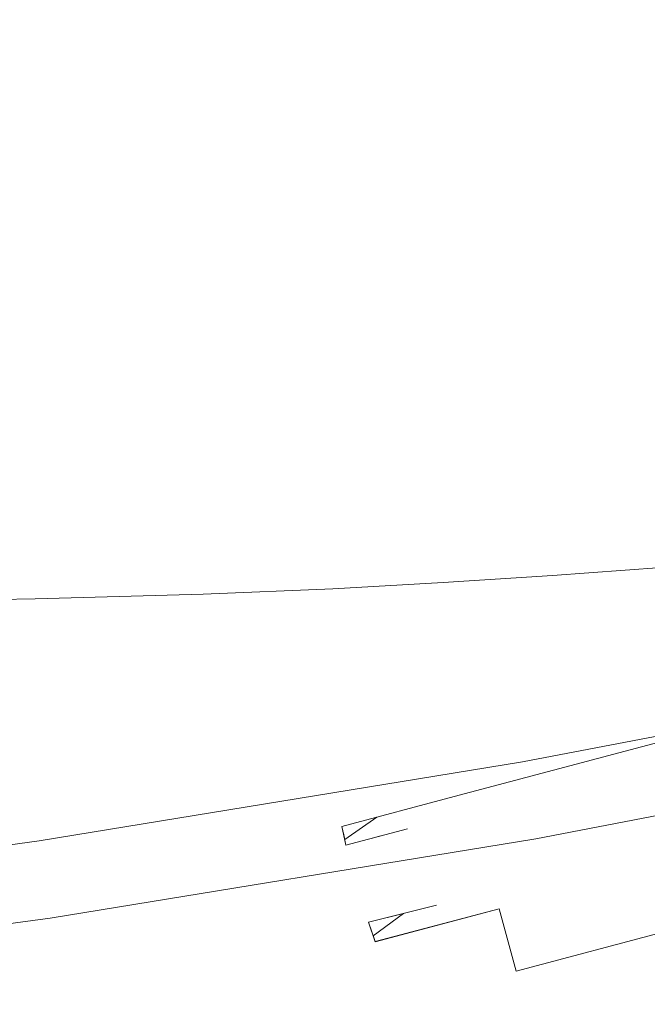
# Model space of a CAD drawing. Extents: x -1000 to 0, y -800 to 0.
# Drawn here: x -497 to -477, y -728 to -697 of the extents above; entities that cross this region are included whole.
import ezdxf

# ---------------------------------------------------------------- set-up
doc = ezdxf.new("R2010")
doc.units = 0
doc.header["$MEASUREMENT"] = 0
for name, color, linetype in [('BRODZIK', 7, 'Continuous'), ('CHROM', 8, 'Continuous'), ('SZKLO', 135, 'Continuous')]:
    doc.layers.add(name, color=color, linetype=linetype)

msp = doc.modelspace()

# ---------------------------------------------------------------- linework, layer by layer
at = {"layer": 'BRODZIK', "lineweight": 0}
for points, invisible_edges in [([(-477.596, -698.512, 93.443), (-474.373, -698.276, 93.443), (-474.441, -696.178, 88.509), (-477.647, -696.412, 88.507)], 15), ([(-480.838, -698.721, 93.443), (-477.596, -698.512, 93.443), (-477.647, -696.412, 88.507), (-480.875, -696.621, 88.507)], 15), ([(-480.875, -696.621, 88.507), (-484.125, -696.808, 88.507), (-484.103, -698.909, 93.443), (-480.838, -698.721, 93.443)], 15), ([(-487.942, -696.971, 88.507), (-492.868, -697.114, 88.507), (-492.893, -699.217, 93.443), (-487.939, -699.074, 93.443)], 15), ([(-484.125, -696.808, 88.507), (-487.942, -696.971, 88.507), (-487.939, -699.074, 93.443), (-484.103, -698.909, 93.443)], 15), ([(-492.868, -697.114, 88.507), (-499.446, -697.236, 88.507), (-499.51, -699.339, 93.443), (-492.893, -699.217, 93.443)], 15), ([(-477.571, -700.518, 99.845), (-474.333, -700.285, 99.845), (-474.373, -698.276, 93.443), (-477.596, -698.512, 93.443)], 15), ([(-480.828, -700.73, 99.845), (-477.571, -700.518, 99.845), (-477.596, -698.512, 93.443), (-480.838, -698.721, 93.443)], 15), ([(-484.103, -698.909, 93.443), (-487.939, -699.074, 93.443), (-487.964, -701.082, 99.845), (-484.11, -700.919, 99.845)], 15), ([(-480.838, -698.721, 93.443), (-484.103, -698.909, 93.443), (-484.11, -700.919, 99.845), (-480.828, -700.73, 99.845)], 15), ([(-492.893, -699.217, 93.443), (-499.51, -699.339, 93.443), (-499.601, -701.35, 99.842), (-492.944, -701.228, 99.845)], 15), ([(-487.939, -699.074, 93.443), (-492.893, -699.217, 93.443), (-492.944, -701.228, 99.845), (-487.964, -701.082, 99.845)], 15), ([(-477.583, -702.373, 107.941), (-474.331, -702.138, 107.941), (-474.333, -700.285, 99.845), (-477.571, -700.518, 99.845)], 15), ([(-480.828, -700.73, 99.845), (-484.11, -700.919, 99.845), (-484.152, -702.775, 107.941), (-480.858, -702.587, 107.941)], 15), ([(-480.858, -702.587, 107.941), (-477.583, -702.373, 107.941), (-477.571, -700.518, 99.845), (-480.828, -700.73, 99.845)], 15), ([(-487.964, -701.082, 99.845), (-492.944, -701.228, 99.845), (-493.03, -703.086, 107.939), (-488.025, -702.94, 107.941)], 15), ([(-484.11, -700.919, 99.845), (-487.964, -701.082, 99.845), (-488.025, -702.94, 107.941), (-484.152, -702.775, 107.941)], 15), ([(-492.944, -701.228, 99.845), (-499.601, -701.35, 99.842), (-499.724, -703.21, 107.939), (-493.03, -703.086, 107.939)], 15), ([(-477.64, -704.015, 117.964), (-474.375, -703.776, 117.964), (-474.331, -702.138, 107.941), (-477.583, -702.373, 107.941)], 15), ([(-480.858, -702.587, 107.941), (-484.152, -702.775, 107.941), (-484.235, -704.418, 117.964), (-480.927, -704.228, 117.964)], 15), ([(-480.927, -704.228, 117.964), (-477.64, -704.015, 117.964), (-477.583, -702.373, 107.941), (-480.858, -702.587, 107.941)], 15), ([(-484.152, -702.775, 107.941), (-488.025, -702.94, 107.941), (-488.123, -704.583, 117.964), (-484.235, -704.418, 117.964)], 15), ([(-493.03, -703.086, 107.939), (-499.724, -703.21, 107.939), (-499.881, -704.853, 117.962), (-493.153, -704.729, 117.964)], 15), ([(-488.025, -702.94, 107.941), (-493.03, -703.086, 107.939), (-493.153, -704.729, 117.964), (-488.123, -704.583, 117.964)], 15), ([(-477.64, -704.015, 117.964), (-477.748, -705.381, 130.145), (-474.468, -705.143, 130.145), (-474.375, -703.776, 117.964)], 15), ([(-480.927, -704.228, 117.964), (-481.047, -705.597, 130.145), (-477.748, -705.381, 130.145), (-477.64, -704.015, 117.964)], 15), ([(-488.123, -704.583, 117.964), (-488.271, -705.952, 130.145), (-484.366, -705.787, 130.145), (-484.235, -704.418, 117.964)], 15), ([(-484.235, -704.418, 117.964), (-484.366, -705.787, 130.145), (-481.047, -705.597, 130.145), (-480.927, -704.228, 117.964)], 15), ([(-499.881, -704.853, 117.962), (-500.077, -706.225, 130.145), (-493.32, -706.098, 130.145), (-493.153, -704.729, 117.964)], 15), ([(-493.153, -704.729, 117.964), (-493.32, -706.098, 130.145), (-488.271, -705.952, 130.145), (-488.123, -704.583, 117.964)], 15), ([(-477.748, -705.381, 130.145), (-477.897, -706.507, 143.93), (-474.608, -706.268, 143.93), (-474.468, -705.143, 130.145)], 15), ([(-484.366, -705.787, 130.145), (-484.537, -706.913, 143.927), (-481.206, -706.723, 143.93), (-481.047, -705.597, 130.145)], 15), ([(-481.047, -705.597, 130.145), (-481.206, -706.723, 143.93), (-477.897, -706.507, 143.93), (-477.748, -705.381, 130.145)], 15), ([(-493.32, -706.098, 130.145), (-493.521, -707.226, 143.927), (-488.455, -707.081, 143.927), (-488.271, -705.952, 130.145)], 15), ([(-488.271, -705.952, 130.145), (-488.455, -707.081, 143.927), (-484.537, -706.913, 143.927), (-484.366, -705.787, 130.145)], 15), ([(-500.077, -706.225, 130.145), (-500.306, -707.353, 143.927), (-493.521, -707.226, 143.927), (-493.32, -706.098, 130.145)], 15), ([(-477.897, -706.507, 143.93), (-478.084, -707.421, 158.758), (-474.785, -707.183, 158.758), (-474.608, -706.268, 143.93)], 15), ([(-481.206, -706.723, 143.93), (-481.403, -707.637, 158.758), (-478.084, -707.421, 158.758), (-477.897, -706.507, 143.93)], 15), ([(-484.537, -706.913, 143.927), (-484.741, -707.829, 158.758), (-481.403, -707.637, 158.758), (-481.206, -706.723, 143.93)], 15), ([(-493.521, -707.226, 143.927), (-493.754, -708.143, 158.758), (-488.671, -707.997, 158.758), (-488.455, -707.081, 143.927)], 15), ([(-488.455, -707.081, 143.927), (-488.671, -707.997, 158.758), (-484.741, -707.829, 158.758), (-484.537, -706.913, 143.927)], 15), ([(-478.084, -707.421, 158.758), (-478.298, -708.158, 174.075), (-474.991, -707.917, 174.075), (-474.785, -707.183, 158.758)], 15), ([(-500.306, -707.353, 143.927), (-500.561, -708.27, 158.755), (-493.754, -708.143, 158.758), (-493.521, -707.226, 143.927)], 15), ([(-481.403, -707.637, 158.758), (-481.624, -708.374, 174.075), (-478.298, -708.158, 174.075), (-478.084, -707.421, 158.758)], 15), ([(-484.741, -707.829, 158.758), (-484.972, -708.566, 174.075), (-481.624, -708.374, 174.075), (-481.403, -707.637, 158.758)], 15), ([(-493.754, -708.143, 158.758), (-494.01, -708.88, 174.075), (-488.911, -708.734, 174.075), (-488.671, -707.997, 158.758)], 15), ([(-488.671, -707.997, 158.758), (-488.911, -708.734, 174.075), (-484.972, -708.566, 174.075), (-484.741, -707.829, 158.758)], 15), ([(-475.217, -708.505, 189.325), (-474.991, -707.917, 174.075), (-478.298, -708.158, 174.075), (-478.531, -708.746, 189.325)], 15), ([(-500.561, -708.27, 158.755), (-500.836, -709.006, 174.075), (-494.01, -708.88, 174.075), (-493.754, -708.143, 158.758)], 15), ([(-481.864, -708.962, 189.325), (-481.624, -708.374, 174.075), (-484.972, -708.566, 174.075), (-485.22, -709.155, 189.325)], 15), ([(-478.531, -708.746, 189.325), (-478.298, -708.158, 174.075), (-481.624, -708.374, 174.075), (-481.864, -708.962, 189.325)], 15), ([(-485.22, -709.155, 189.325), (-484.972, -708.566, 174.075), (-488.911, -708.734, 174.075), (-489.167, -709.325, 189.325)], 15), ([(-475.455, -708.977, 203.952), (-475.217, -708.505, 189.325), (-478.531, -708.746, 189.325), (-478.776, -709.22, 203.952)], 15), ([(-494.277, -709.471, 189.325), (-494.01, -708.88, 174.075), (-500.836, -709.006, 174.075), (-501.123, -709.597, 189.325)], 15), ([(-489.167, -709.325, 189.325), (-488.911, -708.734, 174.075), (-494.01, -708.88, 174.075), (-494.277, -709.471, 189.325)], 15), ([(-482.117, -709.437, 203.952), (-481.864, -708.962, 189.325), (-485.22, -709.155, 189.325), (-485.48, -709.629, 203.952)], 15), ([(-478.776, -709.22, 203.952), (-478.531, -708.746, 189.325), (-481.864, -708.962, 189.325), (-482.117, -709.437, 203.952)], 15), ([(-475.701, -709.366, 217.401), (-475.455, -708.977, 203.952), (-478.776, -709.22, 203.952), (-479.027, -709.607, 217.401)], 15), ([(-489.434, -709.799, 203.952), (-489.167, -709.325, 189.325), (-494.277, -709.471, 189.325), (-494.557, -709.945, 203.952)], 15), ([(-485.48, -709.629, 203.952), (-485.22, -709.155, 189.325), (-489.167, -709.325, 189.325), (-489.434, -709.799, 203.952)], 15), ([(-479.027, -709.607, 217.401), (-478.776, -709.22, 203.952), (-482.117, -709.437, 203.952), (-482.372, -709.826, 217.401)], 15), ([(-494.557, -709.945, 203.952), (-494.277, -709.471, 189.325), (-501.123, -709.597, 189.325), (-501.418, -710.071, 203.952)], 15), ([(-485.742, -710.018, 217.401), (-485.48, -709.629, 203.952), (-489.434, -709.799, 203.952), (-489.704, -710.188, 217.401)], 15), ([(-482.372, -709.826, 217.401), (-482.117, -709.437, 203.952), (-485.48, -709.629, 203.952), (-485.742, -710.018, 217.401)], 15), ([(-479.275, -709.945, 229.111), (-479.027, -709.607, 217.401), (-482.372, -709.826, 217.401), (-482.628, -710.161, 229.111)], 15), ([(-475.941, -709.702, 229.111), (-475.701, -709.366, 217.401), (-479.027, -709.607, 217.401), (-479.275, -709.945, 229.111)], 15), ([(-494.837, -710.336, 217.401), (-494.557, -709.945, 203.952), (-501.418, -710.071, 203.952), (-501.71, -710.463, 217.401)], 15), ([(-489.704, -710.188, 217.401), (-489.434, -709.799, 203.952), (-494.557, -709.945, 203.952), (-494.837, -710.336, 217.401)], 15), ([(-482.628, -710.161, 229.111), (-482.372, -709.826, 217.401), (-485.742, -710.018, 217.401), (-486, -710.356, 229.111)], 15), ([(-482.628, -710.161, 229.111), (-482.868, -710.477, 238.53), (-479.51, -710.258, 238.53), (-479.275, -709.945, 229.111)], 15), ([(-479.275, -709.945, 229.111), (-479.51, -710.258, 238.53), (-476.174, -710.018, 238.53), (-475.941, -709.702, 229.111)], 15), ([(-489.969, -710.526, 229.111), (-489.704, -710.188, 217.401), (-494.837, -710.336, 217.401), (-495.109, -710.672, 229.111)], 15), ([(-486, -710.356, 229.111), (-485.742, -710.018, 217.401), (-489.704, -710.188, 217.401), (-489.969, -710.526, 229.111)], 15), ([(-486, -710.356, 229.111), (-486.246, -710.672, 238.53), (-482.868, -710.477, 238.53), (-482.628, -710.161, 229.111)], 15), ([(-482.868, -710.477, 238.53), (-483.092, -710.793, 245.939), (-479.731, -710.575, 245.939), (-479.51, -710.258, 238.53)], 15), ([(-479.51, -710.258, 238.53), (-479.731, -710.575, 245.939), (-476.388, -710.331, 245.939), (-476.174, -710.018, 238.53)], 15), ([(-495.109, -710.672, 229.111), (-494.837, -710.336, 217.401), (-501.71, -710.463, 217.401), (-501.997, -710.801, 229.111)], 15), ([(-495.109, -710.672, 229.111), (-495.372, -710.99, 238.53), (-490.222, -710.842, 238.53), (-489.969, -710.526, 229.111)], 15), ([(-489.969, -710.526, 229.111), (-490.222, -710.842, 238.53), (-486.246, -710.672, 238.53), (-486, -710.356, 229.111)], 15), ([(-486.246, -710.672, 238.53), (-486.476, -710.988, 245.939), (-483.092, -710.793, 245.939), (-482.868, -710.477, 238.53)], 15), ([(-479.731, -710.575, 245.939), (-479.925, -710.912, 251.608), (-476.579, -710.669, 251.608), (-476.388, -710.331, 245.939)], 15), ([(-501.997, -710.801, 229.111), (-502.269, -711.117, 238.53), (-495.372, -710.99, 238.53), (-495.109, -710.672, 229.111)], 15), ([(-495.372, -710.99, 238.53), (-495.615, -711.306, 245.939), (-490.458, -711.158, 245.939), (-490.222, -710.842, 238.53)], 15), ([(-490.222, -710.842, 238.53), (-490.458, -711.158, 245.939), (-486.476, -710.988, 245.939), (-486.246, -710.672, 238.53)], 15), ([(-486.476, -710.988, 245.939), (-486.68, -711.326, 251.608), (-483.293, -711.131, 251.608), (-483.092, -710.793, 245.939)], 15), ([(-483.092, -710.793, 245.939), (-483.293, -711.131, 251.608), (-479.925, -710.912, 251.608), (-479.731, -710.575, 245.939)], 15), ([(-479.925, -710.912, 251.608), (-480.089, -711.294, 255.821), (-476.736, -711.051, 255.821), (-476.579, -710.669, 251.608)], 15), ([(-502.269, -711.117, 238.53), (-502.524, -711.433, 245.939), (-495.615, -711.306, 245.939), (-495.372, -710.99, 238.53)], 15), ([(-495.615, -711.306, 245.939), (-495.833, -711.644, 251.608), (-490.669, -711.496, 251.608), (-490.458, -711.158, 245.939)], 15), ([(-490.458, -711.158, 245.939), (-490.669, -711.496, 251.608), (-486.68, -711.326, 251.608), (-486.476, -710.988, 245.939)], 15), ([(-486.68, -711.326, 251.608), (-486.854, -711.708, 255.821), (-483.46, -711.513, 255.821), (-483.293, -711.131, 251.608)], 15), ([(-483.293, -711.131, 251.608), (-483.46, -711.513, 255.821), (-480.089, -711.294, 255.821), (-479.925, -710.912, 251.608)], 15), ([(-476.859, -711.496, 258.855), (-476.736, -711.051, 255.821), (-480.089, -711.294, 255.821), (-480.215, -711.739, 258.855)], 15), ([(-502.524, -711.433, 245.939), (-502.753, -711.773, 251.608), (-495.833, -711.644, 251.608), (-495.615, -711.306, 245.939)], 15), ([(-490.669, -711.496, 251.608), (-490.848, -711.878, 255.821), (-486.854, -711.708, 255.821), (-486.68, -711.326, 251.608)], 15), ([(-480.215, -711.739, 258.855), (-480.089, -711.294, 255.821), (-483.46, -711.513, 255.821), (-483.592, -711.958, 258.855)], 15), ([(-502.753, -711.773, 251.608), (-502.949, -712.155, 255.821), (-496.02, -712.026, 255.821), (-495.833, -711.644, 251.608)], 15), ([(-495.833, -711.644, 251.608), (-496.02, -712.026, 255.821), (-490.848, -711.878, 255.821), (-490.669, -711.496, 251.608)], 15), ([(-486.989, -712.153, 258.855), (-486.854, -711.708, 255.821), (-490.848, -711.878, 255.821), (-490.988, -712.325, 258.855)], 15), ([(-483.592, -711.958, 258.855), (-483.46, -711.513, 255.821), (-486.854, -711.708, 255.821), (-486.989, -712.153, 258.855)], 15), ([(-480.296, -712.269, 260.989), (-480.215, -711.739, 258.855), (-483.592, -711.958, 258.855), (-483.678, -712.49, 260.989)], 15), ([(-476.935, -712.026, 260.989), (-476.859, -711.496, 258.855), (-480.215, -711.739, 258.855), (-480.296, -712.269, 260.989)], 15), ([(-496.167, -712.473, 258.855), (-496.02, -712.026, 255.821), (-502.949, -712.155, 255.821), (-503.109, -712.6, 258.855)], 15), ([(-490.988, -712.325, 258.855), (-490.848, -711.878, 255.821), (-496.02, -712.026, 255.821), (-496.167, -712.473, 258.855)], 15), ([(-483.678, -712.49, 260.989), (-483.592, -711.958, 258.855), (-486.989, -712.153, 258.855), (-487.08, -712.685, 260.989)], 15), ([(-476.958, -712.663, 262.503), (-476.935, -712.026, 260.989), (-480.296, -712.269, 260.989), (-480.325, -712.909, 262.503)], 15), ([(-491.086, -712.855, 260.989), (-490.988, -712.325, 258.855), (-496.167, -712.473, 258.855), (-496.273, -713.004, 260.989)], 15), ([(-487.08, -712.685, 260.989), (-486.989, -712.153, 258.855), (-490.988, -712.325, 258.855), (-491.086, -712.855, 260.989)], 15), ([(-480.325, -712.909, 262.503), (-480.296, -712.269, 260.989), (-483.678, -712.49, 260.989), (-483.712, -713.128, 262.503)], 15), ([(-496.273, -713.004, 260.989), (-496.167, -712.473, 258.855), (-503.109, -712.6, 258.855), (-503.224, -713.13, 260.989)], 15), ([(-487.122, -713.324, 262.503), (-487.08, -712.685, 260.989), (-491.086, -712.855, 260.989), (-491.13, -713.495, 262.503)], 15), ([(-483.712, -713.128, 262.503), (-483.678, -712.49, 260.989), (-487.08, -712.685, 260.989), (-487.122, -713.324, 262.503)], 15), ([(-476.923, -713.429, 263.672), (-476.958, -712.663, 262.503), (-480.325, -712.909, 262.503), (-480.298, -713.675, 263.672)], 15), ([(-496.327, -713.643, 262.503), (-496.273, -713.004, 260.989), (-503.224, -713.13, 260.989), (-503.288, -713.767, 262.503)], 15), ([(-491.13, -713.495, 262.503), (-491.086, -712.855, 260.989), (-496.273, -713.004, 260.989), (-496.327, -713.643, 262.503)], 15), ([(-480.298, -713.675, 263.672), (-480.325, -712.909, 262.503), (-483.712, -713.128, 262.503), (-483.69, -713.896, 263.672)], 15), ([(-483.69, -713.896, 263.672), (-483.712, -713.128, 262.503), (-487.122, -713.324, 262.503), (-487.102, -714.09, 263.672)], 15), ([(-491.12, -714.261, 263.672), (-491.13, -713.495, 262.503), (-496.327, -713.643, 262.503), (-496.324, -714.409, 263.672)], 15), ([(-487.102, -714.09, 263.672), (-487.122, -713.324, 262.503), (-491.13, -713.495, 262.503), (-491.12, -714.261, 263.672)], 15), ([(-480.205, -714.591, 264.775), (-476.825, -714.343, 264.775), (-476.923, -713.429, 263.672), (-480.298, -713.675, 263.672)], 14), ([(-496.324, -714.409, 263.672), (-496.327, -713.643, 262.503), (-503.288, -713.767, 262.503), (-503.298, -714.533, 263.672)], 15), ([(-483.69, -713.896, 263.672), (-487.102, -714.09, 263.672), (-487.021, -715.007, 264.775), (-483.602, -714.812, 264.775)], 11), ([(-483.602, -714.812, 264.775), (-480.205, -714.591, 264.775), (-480.298, -713.675, 263.672), (-483.69, -713.896, 263.672)], 14), ([(-487.102, -714.09, 263.672), (-491.12, -714.261, 263.672), (-491.047, -715.177, 264.775), (-487.021, -715.007, 264.775)], 11), ([(-496.324, -714.409, 263.672), (-503.298, -714.533, 263.672), (-503.244, -715.445, 264.775), (-496.258, -715.323, 264.775)], 11), ([(-491.12, -714.261, 263.672), (-496.324, -714.409, 263.672), (-496.258, -715.323, 264.775), (-491.047, -715.177, 264.775)], 11), ([(-480.053, -715.697, 265.809), (-476.665, -715.452, 265.809), (-476.825, -714.343, 264.775), (-480.205, -714.591, 264.775)], 15), ([(-483.602, -714.812, 264.775), (-487.021, -715.007, 264.775), (-486.884, -716.116, 265.809), (-483.457, -715.921, 265.809)], 15), ([(-483.457, -715.921, 265.809), (-480.053, -715.697, 265.809), (-480.205, -714.591, 264.775), (-483.602, -714.812, 264.775)], 15), ([(-487.021, -715.007, 264.775), (-491.047, -715.177, 264.775), (-490.917, -716.288, 265.809), (-486.884, -716.116, 265.809)], 15), ([(-496.258, -715.323, 264.775), (-503.244, -715.445, 264.775), (-503.151, -716.551, 265.809), (-496.143, -716.432, 265.809)], 15), ([(-491.047, -715.177, 264.775), (-496.258, -715.323, 264.775), (-496.143, -716.432, 265.809), (-490.917, -716.288, 265.809)], 15), ([(-479.849, -717.042, 266.768), (-476.454, -716.794, 266.768), (-476.665, -715.452, 265.809), (-480.053, -715.697, 265.809)], 15), ([(-483.263, -717.263, 266.768), (-479.849, -717.042, 266.768), (-480.053, -715.697, 265.809), (-483.457, -715.921, 265.809)], 15), ([(-483.457, -715.921, 265.809), (-486.884, -716.116, 265.809), (-486.697, -717.46, 266.768), (-483.263, -717.263, 266.768)], 15), ([(-490.917, -716.288, 265.809), (-496.143, -716.432, 265.809), (-495.993, -717.776, 266.768), (-490.742, -717.633, 266.768)], 15), ([(-486.884, -716.116, 265.809), (-490.917, -716.288, 265.809), (-490.742, -717.633, 266.768), (-486.697, -717.46, 266.768)], 15), ([(-496.143, -716.432, 265.809), (-503.151, -716.551, 265.809), (-503.04, -717.893, 266.768), (-495.993, -717.776, 266.768)], 15), ([(-479.604, -718.664, 267.644), (-476.197, -718.416, 267.644), (-476.454, -716.794, 266.768), (-479.849, -717.042, 266.768)], 15), ([(-483.263, -717.263, 266.768), (-486.697, -717.46, 266.768), (-486.471, -719.085, 267.644), (-483.028, -718.888, 267.644)], 15), ([(-483.028, -718.888, 267.644), (-479.604, -718.664, 267.644), (-479.849, -717.042, 266.768), (-483.263, -717.263, 266.768)], 15), ([(-486.697, -717.46, 266.768), (-490.742, -717.633, 266.768), (-490.536, -719.255, 267.644), (-486.471, -719.085, 267.644)], 15), ([(-495.993, -717.776, 266.768), (-503.04, -717.893, 266.768), (-502.937, -719.517, 267.644), (-495.824, -719.401, 267.644)], 15), ([(-490.742, -717.633, 266.768), (-495.993, -717.776, 266.768), (-495.824, -719.401, 267.644), (-490.536, -719.255, 267.644)], 15), ([(-479.319, -720.607, 268.432), (-475.902, -720.356, 268.432), (-476.197, -718.416, 267.644), (-479.604, -718.664, 267.644)], 15), ([(-482.755, -720.83, 268.432), (-479.319, -720.607, 268.432), (-479.604, -718.664, 267.644), (-483.028, -718.888, 267.644)], 15), ([(-486.471, -719.085, 267.644), (-490.536, -719.255, 267.644), (-490.301, -721.2, 268.432), (-486.211, -721.027, 268.432)], 15), ([(-483.028, -718.888, 267.644), (-486.471, -719.085, 267.644), (-486.211, -721.027, 268.432), (-482.755, -720.83, 268.432)], 15), ([(-495.824, -719.401, 267.644), (-502.937, -719.517, 267.644), (-502.861, -721.465, 268.432), (-495.647, -721.346, 268.432)], 15), ([(-490.536, -719.255, 267.644), (-495.824, -719.401, 267.644), (-495.647, -721.346, 268.432), (-490.301, -721.2, 268.432)], 15), ([(-482.458, -723.138, 269.129), (-479.007, -722.912, 269.129), (-479.319, -720.607, 268.432), (-482.755, -720.83, 268.432)], 15), ([(-479.007, -722.912, 269.129), (-475.573, -722.661, 269.129), (-475.902, -720.356, 268.432), (-479.319, -720.607, 268.432)], 15), ([(-482.755, -720.83, 268.432), (-486.211, -721.027, 268.432), (-485.927, -723.337, 269.129), (-482.458, -723.138, 269.129)], 15), ([(-490.301, -721.2, 268.432), (-495.647, -721.346, 268.432), (-495.475, -723.658, 269.129), (-490.053, -723.51, 269.129)], 15), ([(-486.211, -721.027, 268.432), (-490.301, -721.2, 268.432), (-490.053, -723.51, 269.129), (-485.927, -723.337, 269.129)], 15), ([(-495.647, -721.346, 268.432), (-502.861, -721.465, 268.432), (-502.836, -723.782, 269.129), (-495.475, -723.658, 269.129)], 15), ([(-478.671, -725.625, 269.726), (-475.22, -725.372, 269.726), (-475.573, -722.661, 269.129), (-479.007, -722.912, 269.129)], 15), ([(-482.139, -725.851, 269.726), (-478.671, -725.625, 269.726), (-479.007, -722.912, 269.129), (-482.458, -723.138, 269.129)], 15), ([(-485.927, -723.337, 269.129), (-490.053, -723.51, 269.129), (-489.797, -726.228, 269.726), (-485.625, -726.051, 269.726)], 15), ([(-482.458, -723.138, 269.129), (-485.927, -723.337, 269.129), (-485.625, -726.051, 269.726), (-482.139, -725.851, 269.726)], 15), ([(-495.475, -723.658, 269.129), (-502.836, -723.782, 269.129), (-502.883, -726.51, 269.726), (-495.328, -726.379, 269.726)], 15), ([(-490.053, -723.51, 269.129), (-495.475, -723.658, 269.129), (-495.328, -726.379, 269.726), (-489.797, -726.228, 269.726)], 15), ([(-478.32, -728.786, 270.22), (-474.846, -728.533, 270.22), (-475.22, -725.372, 269.726), (-478.671, -725.625, 269.726)], 15), ([(-482.139, -725.851, 269.726), (-485.625, -726.051, 269.726), (-485.313, -729.216, 270.22), (-481.808, -729.015, 270.22)], 15), ([(-481.808, -729.015, 270.22), (-478.32, -728.786, 270.22), (-478.671, -725.625, 269.726), (-482.139, -725.851, 269.726)], 15), ([(-485.625, -726.051, 269.726), (-489.797, -726.228, 269.726), (-489.545, -729.394, 270.22), (-485.313, -729.216, 270.22)], 15), ([(-495.328, -726.379, 269.726), (-502.883, -726.51, 269.726), (-503.028, -729.693, 270.22), (-495.215, -729.552, 270.22)], 15), ([(-489.797, -726.228, 269.726), (-495.328, -726.379, 269.726), (-495.215, -729.552, 270.22), (-489.545, -729.394, 270.22)], 15)]:
    msp.add_3dface(points, dxfattribs=dict(at, invisible_edges=invisible_edges))
at = {"layer": 'CHROM', "lineweight": 0}
for points, invisible_edges in [([(-482.178, -721.172, 277.548), (-469.532, -717.817, 277.548), (-468.455, -717.53, 276.832), (-483.256, -721.459, 276.832)], 11), ([(-469.532, -717.817, 1967.181), (-482.178, -721.172, 1967.181), (-483.256, -721.459, 1967.897), (-468.455, -717.53, 1967.897)], 11), ([(-482.178, -721.172, 277.548), (-482.178, -721.172, 1967.181), (-469.532, -717.817, 1967.181), (-469.532, -717.817, 277.548)], 15), ([(-482.178, -721.172, 1967.181), (-484.331, -721.744, 1967.181), (-483.256, -721.459, 1967.897), (-482.178, -721.172, 1967.181)], 15), ([(-484.331, -721.743, 277.548), (-482.178, -721.172, 277.548), (-483.256, -721.459, 276.832), (-484.331, -721.743, 277.548)], 15), ([(-482.178, -721.172, 1967.181), (-482.178, -721.172, 277.548), (-484.331, -721.743, 277.548), (-484.331, -721.744, 1967.181)], 15), ([(-485.661, -722.098, 277.548), (-484.331, -721.743, 277.548), (-483.256, -721.459, 276.832), (-486.739, -722.383, 276.832)], 11), ([(-484.331, -721.744, 1967.181), (-485.661, -722.099, 1967.181), (-486.739, -722.383, 1967.897), (-483.256, -721.459, 1967.897)], 11), ([(-485.661, -722.098, 277.548), (-485.661, -722.099, 1967.181), (-484.331, -721.744, 1967.181), (-484.331, -721.743, 277.548)], 15), ([(-486.653, -722.796, 277.247), (-485.661, -722.098, 277.548), (-486.739, -722.383, 276.832), (-486.653, -722.796, 277.247)], 8), ([(-485.661, -722.099, 1967.181), (-486.653, -722.796, 1967.482), (-486.739, -722.383, 1967.897), (-485.661, -722.099, 1967.181)], 13), ([(-485.661, -722.099, 1967.181), (-485.661, -722.098, 277.548), (-486.653, -722.796, 277.247), (-486.653, -722.796, 1967.482)], 11), ([(-486.702, -722.556, 277.247), (-486.653, -722.796, 277.247), (-486.739, -722.383, 276.832), (-486.616, -722.969, 276.832)], 11), ([(-486.653, -722.796, 1967.482), (-486.702, -722.556, 1967.482), (-486.616, -722.969, 1967.897), (-486.739, -722.383, 1967.897)], 11), ([(-485.787, -722.748, 277.548), (-485.539, -722.682, 277.548), (-486.616, -722.969, 276.832), (-484.709, -722.463, 276.832)], 11), ([(-485.539, -722.682, 1967.181), (-485.787, -722.748, 1967.181), (-484.709, -722.463, 1967.897), (-486.616, -722.969, 1967.897)], 11), ([(-485.787, -722.748, 1967.181), (-485.787, -722.748, 277.548), (-484.709, -722.463, 276.832), (-484.709, -722.463, 1967.897)], 11), ([(-486.702, -722.556, 1967.482), (-485.539, -722.682, 1967.181), (-486.616, -722.969, 1967.897), (-486.702, -722.556, 1967.482)], 11), ([(-485.539, -722.682, 277.548), (-486.702, -722.556, 277.247), (-486.616, -722.969, 276.832), (-485.539, -722.682, 277.548)], 13), ([(-486.702, -722.556, 1967.482), (-486.702, -722.556, 277.247), (-485.539, -722.682, 277.548), (-485.539, -722.682, 1967.181)], 10), ([(-486.702, -722.556, 277.247), (-486.702, -722.556, 1967.482), (-486.653, -722.796, 1967.482), (-486.653, -722.796, 277.247)], 5), ([(-485.787, -722.748, 277.548), (-485.787, -722.748, 1967.181), (-485.539, -722.682, 1967.181), (-485.539, -722.682, 277.548)], 4), ([(-468.037, -723.348, 277.548), (-480.259, -726.592, 277.548), (-481.337, -726.879, 276.832), (-466.96, -723.061, 276.832)], 11), ([(-480.259, -726.592, 1967.181), (-468.037, -723.348, 1967.181), (-466.96, -723.062, 1967.897), (-481.337, -726.879, 1967.897)], 11), ([(-468.037, -723.348, 277.548), (-468.037, -723.348, 1967.181), (-480.259, -726.592, 1967.181), (-480.259, -726.592, 277.548)], 15), ([(-484.834, -725.089, 277.548), (-484.881, -725.101, 277.548), (-483.801, -724.834, 276.832), (-485.914, -725.359, 276.832)], 11), ([(-484.881, -725.101, 1967.181), (-484.834, -725.089, 1967.181), (-485.914, -725.359, 1967.897), (-483.801, -724.834, 1967.897)], 11), ([(-484.881, -725.101, 277.548), (-484.881, -725.101, 1967.181), (-483.801, -724.834, 1967.897), (-483.801, -724.834, 276.832)], 11), ([(-484.834, -725.089, 1967.181), (-485.772, -725.787, 1967.455), (-485.914, -725.359, 1967.897), (-484.834, -725.089, 1967.181)], 13), ([(-485.772, -725.787, 277.276), (-484.834, -725.089, 277.548), (-485.914, -725.359, 276.832), (-485.772, -725.787, 277.276)], 8), ([(-484.834, -725.089, 1967.181), (-484.834, -725.089, 277.548), (-485.772, -725.787, 277.276), (-485.772, -725.787, 1967.455)], 10), ([(-482.937, -725.228, 277.548), (-484.638, -725.68, 277.548), (-485.713, -725.964, 276.832), (-481.859, -724.941, 276.832)], 11), ([(-484.635, -725.68, 1967.181), (-482.937, -725.228, 1967.181), (-481.859, -724.941, 1967.897), (-485.713, -725.965, 1967.897)], 11), ([(-484.834, -725.089, 277.548), (-484.834, -725.089, 1967.181), (-484.881, -725.101, 1967.181), (-484.881, -725.101, 277.548)], 1), ([(-482.937, -725.228, 277.548), (-482.937, -725.228, 1967.181), (-484.635, -725.68, 1967.181), (-484.638, -725.68, 277.548)], 15), ([(-482.937, -725.228, 1967.181), (-481.668, -725.646, 1967.181), (-481.859, -724.941, 1967.897), (-482.937, -725.228, 1967.181)], 15), ([(-481.668, -725.646, 277.548), (-482.937, -725.228, 277.548), (-481.859, -724.941, 276.832), (-481.668, -725.646, 277.548)], 15), ([(-482.937, -725.228, 1967.181), (-482.937, -725.228, 277.548), (-481.668, -725.646, 277.548), (-481.668, -725.646, 1967.181)], 15), ([(-481.525, -726.173, 277.548), (-481.668, -725.646, 277.548), (-481.859, -724.941, 276.832), (-481.337, -726.879, 276.832)], 11), ([(-481.668, -725.646, 1967.181), (-481.525, -726.174, 1967.181), (-481.337, -726.879, 1967.897), (-481.859, -724.941, 1967.897)], 11), ([(-485.855, -725.536, 277.276), (-485.772, -725.787, 277.276), (-485.914, -725.359, 276.832), (-485.713, -725.964, 276.832)], 11), ([(-485.772, -725.787, 1967.455), (-485.855, -725.537, 1967.455), (-485.713, -725.965, 1967.897), (-485.914, -725.359, 1967.897)], 11), ([(-484.638, -725.68, 277.548), (-485.855, -725.536, 277.276), (-485.713, -725.964, 276.832), (-484.638, -725.68, 277.548)], 13), ([(-485.855, -725.537, 1967.455), (-485.855, -725.536, 277.276), (-484.638, -725.68, 277.548), (-484.635, -725.68, 1967.181)], 14), ([(-485.855, -725.536, 277.276), (-485.855, -725.537, 1967.455), (-485.772, -725.787, 1967.455), (-485.772, -725.787, 277.276)], 5), ([(-485.855, -725.537, 1967.455), (-484.635, -725.68, 1967.181), (-485.713, -725.965, 1967.897), (-485.855, -725.537, 1967.455)], 11), ([(-481.525, -726.173, 277.548), (-481.525, -726.174, 1967.181), (-481.668, -725.646, 1967.181), (-481.668, -725.646, 277.548)], 15), ([(-480.259, -726.592, 277.548), (-481.525, -726.173, 277.548), (-481.337, -726.879, 276.832), (-480.259, -726.592, 277.548)], 15), ([(-481.525, -726.174, 1967.181), (-481.525, -726.173, 277.548), (-480.259, -726.592, 277.548), (-480.259, -726.592, 1967.181)], 15), ([(-481.525, -726.174, 1967.181), (-480.259, -726.592, 1967.181), (-481.337, -726.879, 1967.897), (-481.525, -726.174, 1967.181)], 15)]:
    msp.add_3dface(points, dxfattribs=dict(at, invisible_edges=invisible_edges))
at = {"layer": 'SZKLO', "lineweight": 0}
for points, invisible_edges in [([(-481.138, -720.382, 1132.514), (-466.182, -717.501, 1132.514), (-466.182, -717.501, 503.293), (-481.138, -720.382, 503.293)], 15), ([(-481.138, -720.382, 1761.734), (-466.182, -717.501, 1761.734), (-466.182, -717.501, 1132.514), (-481.138, -720.382, 1132.514)], 15), ([(-466.182, -717.501, 293.156), (-466.13, -717.736, 293.156), (-481.096, -720.623, 293.156), (-481.138, -720.382, 293.156)], 6), ([(-466.13, -717.737, 1971.871), (-466.182, -717.501, 1971.871), (-481.138, -720.382, 1971.871), (-481.096, -720.623, 1971.871)], 13), ([(-481.138, -720.382, 293.395), (-466.182, -717.501, 293.395), (-466.182, -717.501, 293.156), (-481.138, -720.382, 293.156)], 15), ([(-481.138, -720.382, 503.293), (-466.182, -717.501, 503.293), (-466.182, -717.501, 293.395), (-481.138, -720.382, 293.395)], 15), ([(-481.138, -720.382, 1971.633), (-466.182, -717.501, 1971.633), (-466.182, -717.501, 1761.734), (-481.138, -720.382, 1761.734)], 15), ([(-481.138, -720.382, 1971.871), (-466.182, -717.501, 1971.871), (-466.182, -717.501, 1971.633), (-481.138, -720.382, 1971.633)], 15), ([(-466.13, -717.736, 293.156), (-466.056, -718.094, 293.156), (-481.032, -720.98, 293.156), (-481.096, -720.623, 293.156)], 14), ([(-466.056, -718.094, 1971.871), (-466.13, -717.737, 1971.871), (-481.096, -720.623, 1971.871), (-481.032, -720.98, 1971.871)], 15), ([(-481.032, -720.98, 293.156), (-466.056, -718.094, 293.156), (-465.931, -718.685, 293.156), (-480.927, -721.576, 293.156)], 13), ([(-466.056, -718.094, 1971.871), (-481.032, -720.98, 1971.871), (-480.927, -721.576, 1971.871), (-465.931, -718.685, 1971.871)], 15), ([(-465.809, -719.278, 293.156), (-480.823, -722.171, 293.156), (-480.927, -721.576, 293.156), (-465.931, -718.685, 293.156)], 7), ([(-480.823, -722.172, 1971.871), (-465.809, -719.278, 1971.871), (-465.931, -718.685, 1971.871), (-480.927, -721.576, 1971.871)], 15), ([(-465.809, -719.278, 293.156), (-465.735, -719.633, 293.156), (-480.76, -722.529, 293.156), (-480.823, -722.171, 293.156)], 14), ([(-465.735, -719.633, 1971.871), (-465.809, -719.278, 1971.871), (-480.823, -722.172, 1971.871), (-480.76, -722.529, 1971.871)], 15), ([(-465.735, -719.633, 293.156), (-465.683, -719.871, 293.156), (-480.718, -722.767, 293.156), (-480.76, -722.529, 293.156)], 12), ([(-465.683, -719.871, 1971.871), (-465.735, -719.633, 1971.871), (-480.76, -722.529, 1971.871), (-480.718, -722.767, 1971.871)], 15), ([(-480.718, -722.767, 1132.514), (-465.683, -719.871, 1132.514), (-465.683, -719.871, 1761.734), (-480.718, -722.767, 1761.734)], 15), ([(-480.718, -722.767, 503.293), (-465.683, -719.871, 503.293), (-465.683, -719.871, 1132.514), (-480.718, -722.767, 1132.514)], 15), ([(-480.718, -722.767, 1971.633), (-465.683, -719.871, 1971.633), (-465.683, -719.871, 1971.871), (-480.718, -722.767, 1971.871)], 11), ([(-480.718, -722.767, 1761.734), (-465.683, -719.871, 1761.734), (-465.683, -719.871, 1971.633), (-480.718, -722.767, 1971.633)], 15), ([(-480.718, -722.767, 293.395), (-465.683, -719.871, 293.395), (-465.683, -719.871, 503.293), (-480.718, -722.767, 503.293)], 15), ([(-480.718, -722.767, 293.156), (-465.683, -719.871, 293.156), (-465.683, -719.871, 293.395), (-480.718, -722.767, 293.395)], 15), ([(-481.138, -720.382, 1132.514), (-496.133, -722.835, 1132.514), (-496.133, -722.835, 1761.734), (-481.138, -720.382, 1761.734)], 15), ([(-481.138, -720.382, 503.293), (-496.133, -722.835, 503.293), (-496.133, -722.835, 1132.514), (-481.138, -720.382, 1132.514)], 15), ([(-496.098, -723.076, 293.156), (-496.133, -722.835, 293.156), (-481.138, -720.382, 293.156), (-481.096, -720.623, 293.156)], 13), ([(-496.133, -722.835, 1971.871), (-496.098, -723.076, 1971.871), (-481.096, -720.623, 1971.871), (-481.138, -720.382, 1971.871)], 7), ([(-481.138, -720.382, 293.395), (-496.133, -722.835, 293.395), (-496.133, -722.835, 503.293), (-481.138, -720.382, 503.293)], 15), ([(-481.138, -720.382, 293.156), (-496.133, -722.835, 293.156), (-496.133, -722.835, 293.395), (-481.138, -720.382, 293.395)], 15), ([(-481.138, -720.382, 1971.633), (-496.133, -722.835, 1971.633), (-496.133, -722.835, 1971.871), (-481.138, -720.382, 1971.871)], 15), ([(-481.138, -720.382, 1761.734), (-496.133, -722.835, 1761.734), (-496.133, -722.835, 1971.633), (-481.138, -720.382, 1971.633)], 15), ([(-496.049, -723.436, 293.156), (-496.098, -723.076, 293.156), (-481.096, -720.623, 293.156), (-481.032, -720.98, 293.156)], 15), ([(-496.098, -723.076, 1971.871), (-496.047, -723.436, 1971.871), (-481.032, -720.98, 1971.871), (-481.096, -720.623, 1971.871)], 15), ([(-496.049, -723.436, 293.156), (-481.032, -720.98, 293.156), (-480.927, -721.576, 293.156), (-495.963, -724.034, 293.156)], 15), ([(-481.032, -720.98, 1971.871), (-496.047, -723.436, 1971.871), (-495.963, -724.034, 1971.871), (-480.927, -721.576, 1971.871)], 15), ([(-480.823, -722.171, 293.156), (-495.877, -724.632, 293.156), (-495.963, -724.034, 293.156), (-480.927, -721.576, 293.156)], 15), ([(-495.877, -724.632, 1971.871), (-480.823, -722.172, 1971.871), (-480.927, -721.576, 1971.871), (-495.963, -724.034, 1971.871)], 15), ([(-495.826, -724.992, 293.156), (-495.877, -724.632, 293.156), (-480.823, -722.171, 293.156), (-480.76, -722.529, 293.156)], 15), ([(-495.877, -724.632, 1971.871), (-495.826, -724.992, 1971.871), (-480.76, -722.529, 1971.871), (-480.823, -722.172, 1971.871)], 15), ([(-495.792, -725.233, 293.156), (-495.826, -724.992, 293.156), (-480.76, -722.529, 293.156), (-480.718, -722.767, 293.156)], 7), ([(-495.826, -724.992, 1971.871), (-495.792, -725.233, 1971.871), (-480.718, -722.767, 1971.871), (-480.76, -722.529, 1971.871)], 15), ([(-480.718, -722.767, 1132.514), (-495.792, -725.233, 1132.514), (-495.792, -725.233, 503.293), (-480.718, -722.767, 503.293)], 15), ([(-480.718, -722.767, 1761.734), (-495.792, -725.233, 1761.734), (-495.792, -725.233, 1132.514), (-480.718, -722.767, 1132.514)], 15), ([(-480.718, -722.767, 1971.633), (-495.792, -725.233, 1971.633), (-495.792, -725.233, 1761.734), (-480.718, -722.767, 1761.734)], 15), ([(-480.718, -722.767, 1971.871), (-495.792, -725.233, 1971.871), (-495.792, -725.233, 1971.633), (-480.718, -722.767, 1971.633)], 14), ([(-480.718, -722.767, 293.395), (-495.792, -725.233, 293.395), (-495.792, -725.233, 293.156), (-480.718, -722.767, 293.156)], 15), ([(-480.718, -722.767, 503.293), (-495.792, -725.233, 503.293), (-495.792, -725.233, 293.395), (-480.718, -722.767, 293.395)], 15), ([(-511.167, -724.856, 1132.514), (-496.133, -722.835, 1132.514), (-496.133, -722.835, 503.293), (-511.167, -724.856, 503.293)], 15), ([(-511.167, -724.856, 1761.734), (-496.133, -722.835, 1761.734), (-496.133, -722.835, 1132.514), (-511.167, -724.856, 1132.514)], 15), ([(-496.133, -722.835, 293.156), (-496.098, -723.076, 293.156), (-511.14, -725.096, 293.156), (-511.167, -724.856, 293.156)], 7), ([(-496.098, -723.076, 1971.871), (-496.133, -722.835, 1971.871), (-511.167, -724.856, 1971.871), (-511.14, -725.097, 1971.871)], 13), ([(-511.167, -724.856, 293.395), (-496.133, -722.835, 293.395), (-496.133, -722.835, 293.156), (-511.167, -724.856, 293.156)], 15), ([(-511.167, -724.856, 503.293), (-496.133, -722.835, 503.293), (-496.133, -722.835, 293.395), (-511.167, -724.856, 293.395)], 15), ([(-511.167, -724.856, 1971.633), (-496.133, -722.835, 1971.633), (-496.133, -722.835, 1761.734), (-511.167, -724.856, 1761.734)], 15), ([(-511.167, -724.856, 1971.871), (-496.133, -722.835, 1971.871), (-496.133, -722.835, 1971.633), (-511.167, -724.856, 1971.633)], 15), ([(-496.098, -723.076, 293.156), (-496.049, -723.436, 293.156), (-511.101, -725.459, 293.156), (-511.14, -725.096, 293.156)], 15), ([(-496.047, -723.436, 1971.871), (-496.098, -723.076, 1971.871), (-511.14, -725.097, 1971.871), (-511.101, -725.459, 1971.871)], 15), ([(-511.101, -725.459, 293.156), (-496.049, -723.436, 293.156), (-495.963, -724.034, 293.156), (-511.037, -726.059, 293.156)], 15), ([(-496.047, -723.436, 1971.871), (-511.101, -725.459, 1971.871), (-511.037, -726.059, 1971.871), (-495.963, -724.034, 1971.871)], 15), ([(-495.877, -724.632, 293.156), (-510.971, -726.66, 293.156), (-511.037, -726.059, 293.156), (-495.963, -724.034, 293.156)], 15), ([(-510.971, -726.66, 1971.871), (-495.877, -724.632, 1971.871), (-495.963, -724.034, 1971.871), (-511.037, -726.059, 1971.871)], 15), ([(-495.877, -724.632, 293.156), (-495.826, -724.992, 293.156), (-510.932, -727.02, 293.156), (-510.971, -726.66, 293.156)], 15), ([(-495.826, -724.992, 1971.871), (-495.877, -724.632, 1971.871), (-510.971, -726.66, 1971.871), (-510.932, -727.02, 1971.871)], 15), ([(-495.826, -724.992, 293.156), (-495.792, -725.233, 293.156), (-510.905, -727.263, 293.156), (-510.932, -727.02, 293.156)], 13), ([(-495.792, -725.233, 1971.871), (-495.826, -724.992, 1971.871), (-510.932, -727.02, 1971.871), (-510.905, -727.263, 1971.871)], 15), ([(-510.905, -727.263, 1132.514), (-495.792, -725.233, 1132.514), (-495.792, -725.233, 1761.734), (-510.905, -727.263, 1761.734)], 15), ([(-510.905, -727.263, 503.293), (-495.792, -725.233, 503.293), (-495.792, -725.233, 1132.514), (-510.905, -727.263, 1132.514)], 15), ([(-510.905, -727.263, 1971.633), (-495.792, -725.233, 1971.633), (-495.792, -725.233, 1971.871), (-510.905, -727.263, 1971.871)], 11), ([(-510.905, -727.263, 1761.734), (-495.792, -725.233, 1761.734), (-495.792, -725.233, 1971.633), (-510.905, -727.263, 1971.633)], 15), ([(-510.905, -727.263, 293.395), (-495.792, -725.233, 293.395), (-495.792, -725.233, 503.293), (-510.905, -727.263, 503.293)], 15), ([(-510.905, -727.263, 293.156), (-495.792, -725.233, 293.156), (-495.792, -725.233, 293.395), (-510.905, -727.263, 293.395)], 15)]:
    msp.add_3dface(points, dxfattribs=dict(at, invisible_edges=invisible_edges))

doc.saveas('drawing.dxf')
